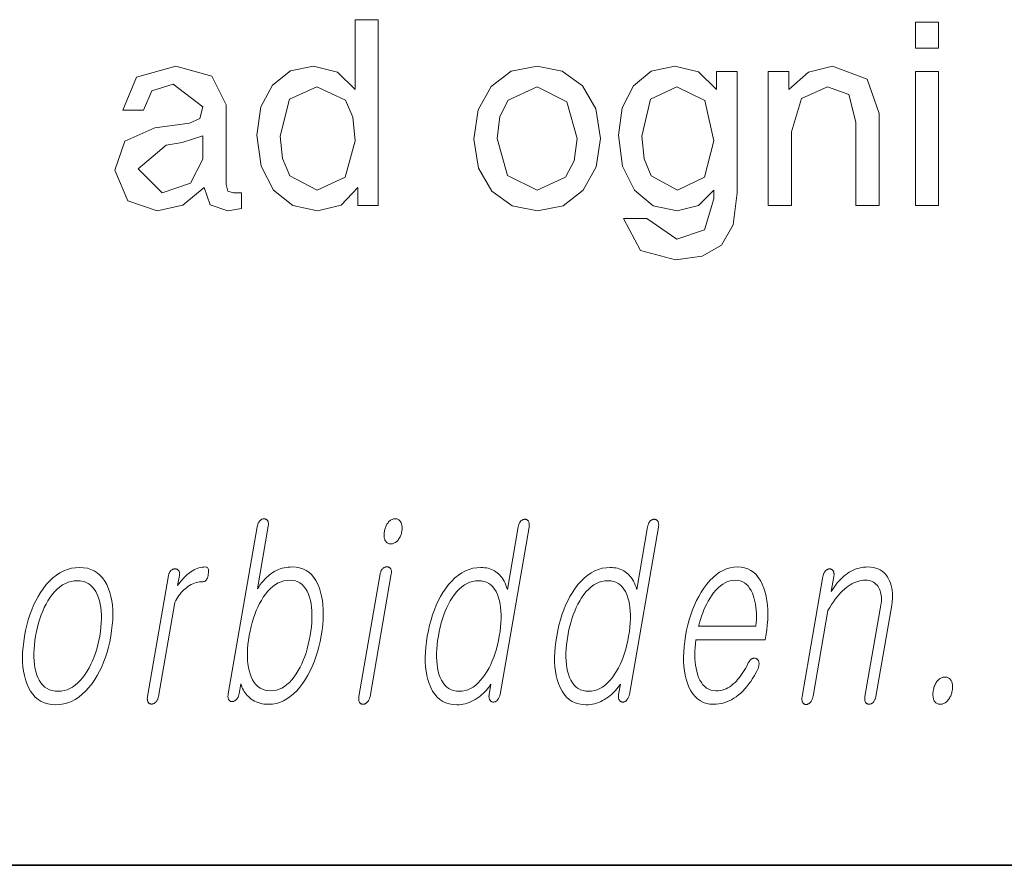
# Model space of a CAD drawing. Extents: x 0 to 218, y 0 to 297.
# Drawn here: x 181 to 187, y 10 to 15 of the extents above; entities that cross this region are included whole.
import ezdxf

# ---------------------------------------------------------------- set-up
doc = ezdxf.new("R2010")
doc.units = 0

msp = doc.modelspace()

# ---------------------------------------------------------------- linework, layer by layer
at = {"color": 7, "lineweight": 35}
msp.add_line((20, 10), (200, 10), dxfattribs=at)
msp.add_line((20, 10), (200, 10), dxfattribs=at)
at = {"color": 7, "lineweight": 13}
for points in [[(182.9535, 15.0066), (182.9535, 15.4566), (183.1035, 15.4566), (183.1035, 14.2566), (182.9702, 14.2566), (182.9702, 14.3733), (182.8642, 14.2608), (182.7116, 14.2233), (182.5515, 14.2566), (182.4269, 14.3566), (182.3469, 14.5123), (182.3202, 14.7121), (182.3451, 14.8934), (182.4199, 15.0348), (182.5358, 15.1262), (182.684, 15.1566), (182.8408, 15.1191)], [(186.5702, 15.44), (186.7202, 15.44), (186.7202, 15.2733), (186.5702, 15.2733)], [(181.4535, 14.8733), (181.5426, 15.0858), (181.7972, 15.1566), (182.0293, 15.0923), (182.1202, 14.9082), (182.1202, 14.3928), (182.1321, 14.3507), (182.1683, 14.34), (182.2202, 14.34), (182.2202, 14.2387), (182.1327, 14.2233), (182.0186, 14.2613), (181.979, 14.3733), (181.8421, 14.2608), (181.6756, 14.2233), (181.4858, 14.2884), (181.4035, 14.4848), (181.4677, 14.6723), (181.6603, 14.7579), (181.8835, 14.7884), (181.9519, 14.8197), (181.9702, 14.8947), (181.7795, 15.04), (181.6405, 14.9978), (181.5868, 14.8733)], [(183.7202, 14.6866), (183.7481, 14.8758), (183.8319, 15.0257), (183.9619, 15.1239), (184.1285, 15.1566), (184.2911, 15.1249), (184.422, 15.0298), (184.5081, 14.8813), (184.5368, 14.69), (184.5091, 14.5062), (184.4259, 14.3559), (184.2971, 14.2564), (184.1319, 14.2233), (183.9678, 14.2552), (183.8358, 14.3509), (183.7491, 14.4992)], [(184.6868, 14.1733), (184.8368, 14.1733), (185.0298, 14.04), (185.2097, 14.0996), (185.2702, 14.3014), (185.2702, 14.3566), (185.1711, 14.2566), (185.0319, 14.2233), (184.8772, 14.2564), (184.7569, 14.3559), (184.6794, 14.5113), (184.6535, 14.7121), (184.6776, 14.888), (184.7498, 15.0306), (184.865, 15.1251), (185.0176, 15.1566), (185.1699, 15.1197), (185.2868, 15.0066), (185.2868, 15.1233), (185.4202, 15.1233), (185.4202, 14.3389), (185.3947, 14.1336), (185.3181, 14.0014), (185.1931, 13.9303), (185.022, 13.9066), (184.7952, 13.9676)], [(185.6202, 14.2566), (185.6202, 15.1233), (185.7535, 15.1233), (185.7535, 15.0066), (185.8806, 15.1191), (186.0363, 15.1566), (186.2585, 15.0736), (186.3368, 14.8507), (186.3368, 14.2566), (186.1868, 14.2566), (186.1868, 14.7957), (186.14, 14.9746), (186.003, 15.0233), (185.835, 14.9473), (185.7702, 14.7327), (185.7702, 14.2566)], [(186.5702, 15.1233), (186.7202, 15.1233), (186.7202, 14.2566), (186.5702, 14.2566)], [(182.4702, 14.7053), (182.4856, 14.5607), (182.5319, 14.4499), (182.7097, 14.3566), (182.8892, 14.4402), (182.9535, 14.6746), (182.9381, 14.8277), (182.8918, 14.9366), (182.7064, 15.0233), (182.5292, 14.9438)], [(183.8702, 14.69), (183.9366, 14.4522), (184.1285, 14.3566), (184.3113, 14.4402), (184.368, 14.5449), (184.3868, 14.69), (184.3212, 14.9277), (184.1285, 15.0233), (183.9415, 14.9374), (183.888, 14.8326)], [(184.8035, 14.7053), (184.8188, 14.5594), (184.8647, 14.4491), (185.0353, 14.3566), (185.2082, 14.4402), (185.2702, 14.6746), (185.2104, 14.9361), (185.0311, 15.0233), (184.8604, 14.9438)], [(181.9702, 14.7066), (181.8366, 14.6632), (181.734, 14.648), (181.5535, 14.4949), (181.7077, 14.34), (181.89, 14.4012), (181.9702, 14.5561)], [(182.3217, 12.1846), (182.1344, 11.1059), (182.1336, 11.101), (182.1332, 11.0963), (182.133, 11.0919), (182.133, 11.0877), (182.1334, 11.0837), (182.1339, 11.0799), (182.1348, 11.0764), (182.1359, 11.073), (182.1373, 11.0699), (182.139, 11.067), (182.1405, 11.0649), (182.1422, 11.0631), (182.144, 11.0614), (182.146, 11.06), (182.1481, 11.0588), (182.1503, 11.0579), (182.1528, 11.0571), (182.1553, 11.0565), (182.1581, 11.0562), (182.1609, 11.0561), (182.1637, 11.0565), (182.1664, 11.0572), (182.1692, 11.058), (182.1718, 11.0591), (182.1745, 11.0604), (182.1771, 11.0619), (182.1797, 11.0636), (182.1822, 11.0656), (182.1848, 11.0677), (182.1873, 11.0701), (182.1899, 11.073), (182.1924, 11.076), (182.1946, 11.0792), (182.1967, 11.0825), (182.1985, 11.086), (182.2002, 11.0897), (182.2016, 11.0935), (182.2029, 11.0975), (182.2039, 11.1016), (182.2048, 11.1059), (182.2162, 11.1711), (182.2193, 11.1604), (182.2231, 11.1501), (182.2273, 11.1402), (182.2322, 11.1306), (182.2376, 11.1214), (182.2436, 11.1126), (182.2502, 11.1041), (182.2573, 11.096), (182.265, 11.0883), (182.2732, 11.081), (182.2831, 11.073), (182.2935, 11.0659), (182.3044, 11.0596), (182.3158, 11.0541), (182.3277, 11.0495), (182.3401, 11.0457), (182.3529, 11.0428), (182.3662, 11.0407), (182.38, 11.0394), (182.3943, 11.039), (182.4193, 11.0404), (182.4436, 11.0445), (182.4673, 11.0513), (182.4905, 11.0609), (182.513, 11.0732), (182.535, 11.0883), (182.5564, 11.106), (182.5771, 11.1266), (182.5973, 11.1498), (182.6169, 11.1758), (182.6336, 11.201), (182.6492, 11.2273), (182.6637, 11.2548), (182.6771, 11.2835), (182.6894, 11.3134), (182.7006, 11.3444), (182.7107, 11.3767), (182.7198, 11.4101), (182.7277, 11.4447), (182.7346, 11.4805), (182.7403, 11.5168), (182.7444, 11.552), (182.7471, 11.5859), (182.7482, 11.6185), (182.7478, 11.6499), (182.7459, 11.68), (182.7425, 11.709), (182.7376, 11.7366), (182.7312, 11.7631), (182.7233, 11.7882), (182.7127, 11.8142), (182.7006, 11.8375), (182.687, 11.858), (182.6718, 11.8758), (182.655, 11.8908), (182.6367, 11.9031), (182.6169, 11.9127), (182.5956, 11.9196), (182.5726, 11.9237), (182.5482, 11.925), (182.5347, 11.9247), (182.5214, 11.9237), (182.5084, 11.9219), (182.4956, 11.9196), (182.4831, 11.9165), (182.4708, 11.9127), (182.4587, 11.9083), (182.4469, 11.9031), (182.4354, 11.8973), (182.4241, 11.8908), (182.4132, 11.8836), (182.4025, 11.8756), (182.3919, 11.8668), (182.3815, 11.8573), (182.3713, 11.8469), (182.3612, 11.8358), (182.3513, 11.8239), (182.3415, 11.8112), (182.3319, 11.7978), (182.3225, 11.7836), (182.3927, 12.1877), (182.3934, 12.1923), (182.3938, 12.1967), (182.3939, 12.2009), (182.3938, 12.2049), (182.3935, 12.2087), (182.3929, 12.2123), (182.392, 12.2158), (182.3908, 12.2191), (182.3894, 12.2221), (182.3878, 12.225), (182.3861, 12.2271), (182.3842, 12.2289), (182.3823, 12.2306), (182.3803, 12.232), (182.3781, 12.2332), (182.3759, 12.2342), (182.3735, 12.2349), (182.3711, 12.2355), (182.3685, 12.2358), (182.3658, 12.2359), (182.3629, 12.2358), (182.36, 12.2354), (182.3572, 12.2348), (182.3544, 12.2339), (182.3517, 12.2328), (182.349, 12.2314), (182.3463, 12.2298), (182.3437, 12.2279), (182.3412, 12.2258), (182.3387, 12.2235), (182.3362, 12.2206), (182.3339, 12.2174), (182.3318, 12.2141), (182.3299, 12.2105), (182.3281, 12.2068), (182.3265, 12.2028), (182.325, 12.1986), (182.3238, 12.1941), (182.3226, 12.1895)], [(183.2123, 12.2359), (183.207, 12.2357), (183.2018, 12.2349), (183.1967, 12.2337), (183.1918, 12.2319), (183.1871, 12.2297), (183.1826, 12.227), (183.1782, 12.2237), (183.174, 12.22), (183.1699, 12.2158), (183.166, 12.211), (183.1626, 12.2063), (183.1594, 12.2013), (183.1564, 12.1961), (183.1537, 12.1906), (183.1512, 12.185), (183.149, 12.1791), (183.147, 12.1731), (183.1452, 12.1668), (183.1437, 12.1603), (183.1424, 12.1535), (183.1414, 12.1471), (183.1407, 12.1409), (183.1404, 12.1349), (183.1403, 12.1291), (183.1406, 12.1236), (183.1411, 12.1183), (183.142, 12.1132), (183.1432, 12.1083), (183.1447, 12.1036), (183.1465, 12.0991), (183.1488, 12.0944), (183.1514, 12.0902), (183.1543, 12.0864), (183.1576, 12.0832), (183.1612, 12.0805), (183.1651, 12.0782), (183.1694, 12.0765), (183.174, 12.0752), (183.179, 12.0745), (183.1843, 12.0742), (183.1894, 12.0745), (183.1945, 12.0752), (183.1994, 12.0765), (183.2042, 12.0782), (183.2089, 12.0805), (183.2135, 12.0832), (183.218, 12.0864), (183.2223, 12.0902), (183.2265, 12.0944), (183.2306, 12.0991), (183.2343, 12.1039), (183.2376, 12.1088), (183.2407, 12.1138), (183.2435, 12.119), (183.2461, 12.1244), (183.2484, 12.1299), (183.2504, 12.1356), (183.2522, 12.1414), (183.2536, 12.1474), (183.2549, 12.1535), (183.2559, 12.1603), (183.2566, 12.1668), (183.2569, 12.1731), (183.2569, 12.1791), (183.2566, 12.185), (183.256, 12.1906), (183.255, 12.1961), (183.2537, 12.2013), (183.252, 12.2063), (183.2501, 12.211), (183.2476, 12.2158), (183.2448, 12.22), (183.2418, 12.2237), (183.2385, 12.227), (183.2348, 12.2297), (183.2309, 12.2319), (183.2267, 12.2337), (183.2222, 12.2349), (183.2174, 12.2357)], [(184.0767, 12.1815), (184.0774, 12.1864), (184.0779, 12.191), (184.0781, 12.1954), (184.078, 12.1997), (184.0777, 12.2037), (184.0771, 12.2074), (184.0762, 12.211), (184.0751, 12.2143), (184.0737, 12.2175), (184.0721, 12.2204), (184.0704, 12.2227), (184.0686, 12.2248), (184.0667, 12.2267), (184.0647, 12.2283), (184.0626, 12.2297), (184.0604, 12.2308), (184.058, 12.2317), (184.0556, 12.2323), (184.053, 12.2327), (184.0504, 12.2328), (184.0474, 12.2327), (184.0446, 12.2324), (184.0417, 12.2318), (184.039, 12.2311), (184.0363, 12.2301), (184.0336, 12.2289), (184.031, 12.2275), (184.0284, 12.2258), (184.0259, 12.224), (184.0235, 12.2219), (184.021, 12.219), (184.0188, 12.2159), (184.0167, 12.2127), (184.0147, 12.2092), (184.013, 12.2056), (184.0114, 12.2018), (184.01, 12.1978), (184.0087, 12.1936), (184.0077, 12.1892), (184.0068, 12.1846), (183.9366, 11.7805), (183.9319, 11.7947), (183.9268, 11.8081), (183.9212, 11.8208), (183.9153, 11.8327), (183.909, 11.8438), (183.9022, 11.8541), (183.8951, 11.8637), (183.8875, 11.8725), (183.8795, 11.8805), (183.8711, 11.8877), (183.8625, 11.8942), (183.8535, 11.9), (183.844, 11.9052), (183.834, 11.9096), (183.8236, 11.9134), (183.8127, 11.9164), (183.8014, 11.9188), (183.7896, 11.9205), (183.7773, 11.9216), (183.7646, 11.9219), (183.7388, 11.9205), (183.7137, 11.9164), (183.6893, 11.9096), (183.6655, 11.9), (183.6425, 11.8877), (183.6201, 11.8727), (183.5984, 11.8549), (183.5774, 11.8344), (183.5571, 11.8111), (183.5374, 11.7851), (183.5208, 11.7602), (183.5052, 11.7341), (183.4908, 11.7066), (183.4774, 11.6779), (183.4651, 11.648), (183.4538, 11.6167), (183.4436, 11.5842), (183.4345, 11.5504), (183.4265, 11.5153), (183.4195, 11.4789), (183.4139, 11.4428), (183.4098, 11.408), (183.4072, 11.3745), (183.4061, 11.3421), (183.4065, 11.311), (183.4085, 11.2812), (183.4119, 11.2526), (183.4169, 11.2252), (183.4234, 11.1991), (183.4314, 11.1742), (183.4419, 11.148), (183.4541, 11.1244), (183.468, 11.1037), (183.4834, 11.0857), (183.5005, 11.0705), (183.5193, 11.058), (183.5397, 11.0484), (183.5617, 11.0414), (183.5854, 11.0373), (183.6107, 11.0359), (183.6243, 11.0363), (183.6378, 11.0376), (183.6512, 11.0397), (183.6644, 11.0426), (183.6776, 11.0464), (183.6907, 11.051), (183.7036, 11.0565), (183.7165, 11.0628), (183.7292, 11.0699), (183.7419, 11.0779), (183.7525, 11.0855), (183.7628, 11.0935), (183.7726, 11.1018), (183.7821, 11.1105), (183.7911, 11.1195), (183.7998, 11.1288), (183.8081, 11.1385), (183.8159, 11.1485), (183.8234, 11.1589), (183.8305, 11.1696), (183.8189, 11.1027), (183.8183, 11.0985), (183.8179, 11.0943), (183.8177, 11.0904), (183.8177, 11.0866), (183.818, 11.0829), (183.8185, 11.0794), (183.8193, 11.0761), (183.8203, 11.0729), (183.8215, 11.0699), (183.8229, 11.067), (183.8246, 11.0646), (183.8264, 11.0625), (183.8282, 11.0605), (183.8302, 11.0588), (183.8323, 11.0573), (183.8345, 11.056), (183.8368, 11.0549), (183.8392, 11.0541), (183.8417, 11.0534), (183.8444, 11.053), (183.8473, 11.0531), (183.8501, 11.0534), (183.8529, 11.054), (183.8556, 11.0547), (183.8582, 11.0557), (183.8607, 11.0569), (183.8632, 11.0583), (183.8656, 11.06), (183.8679, 11.0618), (183.8701, 11.0639), (183.8728, 11.0668), (183.8753, 11.0699), (183.8776, 11.0733), (183.8798, 11.0768), (183.8818, 11.0806), (183.8837, 11.0846), (183.8853, 11.0888), (183.8868, 11.0932), (183.8882, 11.0979), (183.8894, 11.1027)], [(184.9118, 12.1815), (184.9126, 12.1864), (184.913, 12.191), (184.9132, 12.1954), (184.9132, 12.1997), (184.9128, 12.2037), (184.9123, 12.2074), (184.9114, 12.211), (184.9103, 12.2143), (184.9089, 12.2175), (184.9072, 12.2204), (184.9056, 12.2227), (184.9038, 12.2248), (184.9019, 12.2267), (184.8999, 12.2283), (184.8978, 12.2297), (184.8955, 12.2308), (184.8932, 12.2317), (184.8908, 12.2323), (184.8882, 12.2327), (184.8855, 12.2328), (184.8826, 12.2327), (184.8797, 12.2324), (184.8769, 12.2318), (184.8741, 12.2311), (184.8714, 12.2301), (184.8688, 12.2289), (184.8661, 12.2275), (184.8636, 12.2258), (184.8611, 12.224), (184.8586, 12.2219), (184.8562, 12.219), (184.8539, 12.2159), (184.8518, 12.2127), (184.8499, 12.2092), (184.8481, 12.2056), (184.8466, 12.2018), (184.8452, 12.1978), (184.8439, 12.1936), (184.8428, 12.1892), (184.8419, 12.1846), (184.7718, 11.7805), (184.767, 11.7947), (184.7619, 11.8081), (184.7564, 11.8208), (184.7505, 11.8327), (184.7441, 11.8438), (184.7374, 11.8541), (184.7302, 11.8637), (184.7227, 11.8725), (184.7147, 11.8805), (184.7063, 11.8877), (184.6977, 11.8942), (184.6887, 11.9), (184.6792, 11.9052), (184.6692, 11.9096), (184.6588, 11.9134), (184.6479, 11.9164), (184.6365, 11.9188), (184.6247, 11.9205), (184.6125, 11.9216), (184.5997, 11.9219), (184.5739, 11.9205), (184.5488, 11.9164), (184.5244, 11.9096), (184.5007, 11.9), (184.4776, 11.8877), (184.4553, 11.8727), (184.4336, 11.8549), (184.4126, 11.8344), (184.3922, 11.8111), (184.3726, 11.7851), (184.356, 11.7602), (184.3404, 11.7341), (184.3259, 11.7066), (184.3125, 11.6779), (184.3002, 11.648), (184.2889, 11.6167), (184.2788, 11.5842), (184.2697, 11.5504), (184.2616, 11.5153), (184.2547, 11.4789), (184.2491, 11.4428), (184.2449, 11.408), (184.2423, 11.3745), (184.2413, 11.3421), (184.2417, 11.311), (184.2437, 11.2812), (184.2471, 11.2526), (184.2521, 11.2252), (184.2585, 11.1991), (184.2665, 11.1742), (184.2771, 11.148), (184.2893, 11.1244), (184.3031, 11.1037), (184.3186, 11.0857), (184.3357, 11.0705), (184.3545, 11.058), (184.3749, 11.0484), (184.3969, 11.0414), (184.4206, 11.0373), (184.4459, 11.0359), (184.4595, 11.0363), (184.473, 11.0376), (184.4863, 11.0397), (184.4996, 11.0426), (184.5128, 11.0464), (184.5258, 11.051), (184.5388, 11.0565), (184.5516, 11.0628), (184.5644, 11.0699), (184.577, 11.0779), (184.5877, 11.0855), (184.5979, 11.0935), (184.6078, 11.1018), (184.6172, 11.1105), (184.6263, 11.1195), (184.635, 11.1288), (184.6432, 11.1385), (184.6511, 11.1485), (184.6586, 11.1589), (184.6657, 11.1696), (184.6541, 11.1027), (184.6534, 11.0985), (184.653, 11.0943), (184.6528, 11.0904), (184.6529, 11.0866), (184.6532, 11.0829), (184.6537, 11.0794), (184.6544, 11.0761), (184.6554, 11.0729), (184.6566, 11.0699), (184.6581, 11.067), (184.6598, 11.0646), (184.6615, 11.0625), (184.6634, 11.0605), (184.6654, 11.0588), (184.6675, 11.0573), (184.6697, 11.056), (184.672, 11.0549), (184.6744, 11.0541), (184.6769, 11.0534), (184.6795, 11.053), (184.6824, 11.0531), (184.6853, 11.0534), (184.688, 11.054), (184.6907, 11.0547), (184.6934, 11.0557), (184.6959, 11.0569), (184.6983, 11.0583), (184.7007, 11.06), (184.703, 11.0618), (184.7053, 11.0639), (184.7079, 11.0668), (184.7104, 11.0699), (184.7128, 11.0733), (184.715, 11.0768), (184.717, 11.0806), (184.7188, 11.0846), (184.7205, 11.0888), (184.722, 11.0932), (184.7233, 11.0979), (184.7245, 11.1027)], [(181.175, 11.9219), (181.1483, 11.9205), (181.1223, 11.9164), (181.0971, 11.9096), (181.0725, 11.9), (181.0486, 11.8877), (181.0255, 11.8727), (181.0031, 11.8549), (180.9813, 11.8344), (180.9603, 11.8111), (180.9399, 11.7851), (180.9229, 11.7602), (180.9069, 11.7341), (180.8921, 11.7066), (180.8784, 11.6779), (180.8658, 11.648), (180.8544, 11.6167), (180.844, 11.5842), (180.8348, 11.5504), (180.8267, 11.5153), (180.8197, 11.4789), (180.8141, 11.4428), (180.8101, 11.408), (180.8076, 11.3745), (180.8067, 11.3421), (180.8073, 11.311), (180.8095, 11.2812), (180.8133, 11.2526), (180.8186, 11.2252), (180.8254, 11.1991), (180.8338, 11.1742), (180.8451, 11.148), (180.858, 11.1244), (180.8726, 11.1037), (180.8888, 11.0857), (180.9067, 11.0705), (180.9263, 11.058), (180.9475, 11.0484), (180.9704, 11.0414), (180.995, 11.0373), (181.0212, 11.0359), (181.0477, 11.0373), (181.0734, 11.0414), (181.0986, 11.0484), (181.123, 11.058), (181.1468, 11.0705), (181.1699, 11.0857), (181.1923, 11.1037), (181.214, 11.1244), (181.235, 11.148), (181.2554, 11.1742), (181.2727, 11.1991), (181.2888, 11.2252), (181.3038, 11.2526), (181.3176, 11.2812), (181.3303, 11.311), (181.3418, 11.3421), (181.3522, 11.3745), (181.3615, 11.408), (181.3695, 11.4428), (181.3765, 11.4789), (181.3821, 11.5153), (181.3862, 11.5504), (181.3886, 11.5842), (181.3895, 11.6167), (181.3888, 11.648), (181.3865, 11.6779), (181.3826, 11.7066), (181.3772, 11.7341), (181.3701, 11.7602), (181.3615, 11.7851), (181.3502, 11.8111), (181.3373, 11.8344), (181.3227, 11.8549), (181.3065, 11.8727), (181.2887, 11.8877), (181.2692, 11.9), (181.2481, 11.9096), (181.2254, 11.9164), (181.201, 11.9205)], [(181.7488, 11.8691), (181.6135, 11.0903), (181.6129, 11.0857), (181.6124, 11.0814), (181.6122, 11.0772), (181.6122, 11.0731), (181.6124, 11.0693), (181.6129, 11.0657), (181.6137, 11.0622), (181.6146, 11.059), (181.6158, 11.0559), (181.6173, 11.053), (181.619, 11.0506), (181.6208, 11.0485), (181.6227, 11.0467), (181.6248, 11.045), (181.627, 11.0437), (181.6294, 11.0426), (181.6319, 11.0417), (181.6345, 11.0411), (181.6372, 11.0407), (181.6401, 11.0406), (181.6428, 11.0407), (181.6455, 11.0411), (181.6482, 11.0417), (181.6508, 11.0426), (181.6534, 11.0437), (181.656, 11.045), (181.6586, 11.0467), (181.6611, 11.0485), (181.6637, 11.0506), (181.6661, 11.053), (181.6688, 11.0559), (181.6713, 11.059), (181.6735, 11.0622), (181.6756, 11.0657), (181.6775, 11.0693), (181.6792, 11.0731), (181.6807, 11.0772), (181.682, 11.0814), (181.6831, 11.0857), (181.684, 11.0903), (181.7892, 11.6965), (181.7956, 11.7084), (181.8022, 11.7197), (181.8091, 11.7305), (181.8162, 11.7408), (181.8236, 11.7505), (181.8313, 11.7598), (181.8393, 11.7684), (181.8475, 11.7766), (181.856, 11.7842), (181.8648, 11.7913), (181.8748, 11.7987), (181.885, 11.8053), (181.8953, 11.8112), (181.9057, 11.8162), (181.9162, 11.8205), (181.9268, 11.824), (181.9375, 11.8267), (181.9484, 11.8287), (181.9593, 11.8298), (181.9704, 11.8302), (181.9759, 11.8307), (181.9809, 11.8321), (181.9855, 11.8345), (181.9897, 11.8379), (181.9935, 11.8423), (181.9969, 11.8476), (181.9998, 11.8538), (182.0023, 11.861), (182.0044, 11.8692), (182.006, 11.8784), (182.0071, 11.8873), (182.0075, 11.8952), (182.0073, 11.9022), (182.0065, 11.9082), (182.005, 11.9134), (182.0029, 11.9176), (182.0001, 11.9208), (181.9967, 11.9232), (181.9927, 11.9246), (181.988, 11.925), (181.9771, 11.9247), (181.9664, 11.9235), (181.9557, 11.9217), (181.9452, 11.9191), (181.9347, 11.9157), (181.9243, 11.9116), (181.914, 11.9067), (181.9039, 11.9011), (181.8938, 11.8948), (181.8838, 11.8877), (181.8763, 11.8819), (181.8687, 11.8755), (181.8611, 11.8686), (181.8535, 11.8611), (181.846, 11.8531), (181.8384, 11.8446), (181.8308, 11.8356), (181.8233, 11.826), (181.8157, 11.816), (181.8081, 11.8053), (181.8192, 11.8691), (181.8198, 11.8733), (181.8202, 11.8774), (181.8203, 11.8813), (181.8202, 11.885), (181.8197, 11.8885), (181.8191, 11.8918), (181.8181, 11.895), (181.8169, 11.8979), (181.8155, 11.9007), (181.8138, 11.9033), (181.812, 11.905), (181.8101, 11.9066), (181.8082, 11.908), (181.8061, 11.9092), (181.8039, 11.9103), (181.8016, 11.9111), (181.7993, 11.9117), (181.7968, 11.9122), (181.7942, 11.9125), (181.7915, 11.9126), (181.7886, 11.9125), (181.7857, 11.9122), (181.7829, 11.9116), (181.7802, 11.9108), (181.7774, 11.9099), (181.7748, 11.9087), (181.7722, 11.9073), (181.7696, 11.9056), (181.7671, 11.9038), (181.7646, 11.9017), (181.7623, 11.8991), (181.76, 11.8964), (181.758, 11.8935), (181.7562, 11.8905), (181.7545, 11.8873), (181.753, 11.884), (181.7517, 11.8805), (181.7505, 11.8768), (181.7496, 11.873)], [(183.1156, 11.8815), (182.9782, 11.0903), (182.9775, 11.0857), (182.977, 11.0813), (182.9768, 11.077), (182.9768, 11.0729), (182.977, 11.0689), (182.9775, 11.0651), (182.9782, 11.0615), (182.9791, 11.058), (182.9803, 11.0546), (182.9817, 11.0514), (182.9833, 11.0491), (182.9852, 11.047), (182.9871, 11.0451), (182.9892, 11.0435), (182.9914, 11.0421), (182.9938, 11.041), (182.9962, 11.0401), (182.9989, 11.0395), (183.0016, 11.0391), (183.0045, 11.039), (183.0074, 11.0392), (183.0103, 11.0396), (183.0132, 11.0403), (183.016, 11.0413), (183.0187, 11.0425), (183.0215, 11.044), (183.0241, 11.0459), (183.0268, 11.048), (183.0294, 11.0503), (183.0319, 11.053), (183.0346, 11.0559), (183.037, 11.059), (183.0393, 11.0622), (183.0414, 11.0657), (183.0433, 11.0693), (183.045, 11.0731), (183.0465, 11.0772), (183.0478, 11.0814), (183.0489, 11.0857), (183.0498, 11.0903), (183.1872, 11.8815), (183.1878, 11.8858), (183.1882, 11.8898), (183.1883, 11.8937), (183.1881, 11.8974), (183.1877, 11.9009), (183.187, 11.9043), (183.1861, 11.9074), (183.1849, 11.9103), (183.1834, 11.9131), (183.1817, 11.9157), (183.18, 11.9178), (183.1781, 11.9196), (183.1761, 11.9212), (183.174, 11.9227), (183.1718, 11.9239), (183.1694, 11.9248), (183.1669, 11.9256), (183.1643, 11.9261), (183.1615, 11.9265), (183.1586, 11.9266), (183.1557, 11.9265), (183.1528, 11.9261), (183.15, 11.9255), (183.1472, 11.9246), (183.1445, 11.9235), (183.1418, 11.9221), (183.1391, 11.9205), (183.1365, 11.9186), (183.134, 11.9165), (183.1315, 11.9141), (183.1291, 11.9119), (183.127, 11.9094), (183.1249, 11.9066), (183.1231, 11.9037), (183.1214, 11.9005), (183.1199, 11.8972), (183.1186, 11.8936), (183.1174, 11.8898), (183.1164, 11.8857)], [(185.4897, 11.3017), (185.4814, 11.2859), (185.4731, 11.271), (185.4648, 11.2568), (185.4565, 11.2435), (185.4482, 11.231), (185.4398, 11.2193), (185.4314, 11.2084), (185.423, 11.1982), (185.4146, 11.189), (185.4061, 11.1805), (185.395, 11.1701), (185.3837, 11.1609), (185.372, 11.1527), (185.3601, 11.1456), (185.3479, 11.1397), (185.3355, 11.1348), (185.3228, 11.131), (185.3098, 11.1282), (185.2966, 11.1266), (185.2831, 11.1261), (185.2663, 11.1271), (185.2507, 11.1304), (185.2361, 11.1357), (185.2226, 11.1432), (185.2102, 11.1529), (185.1988, 11.1647), (185.1886, 11.1786), (185.1794, 11.1947), (185.1712, 11.2129), (185.1642, 11.2333), (185.1589, 11.2518), (185.1546, 11.2711), (185.1512, 11.2912), (185.1488, 11.3122), (185.1473, 11.334), (185.1468, 11.3566), (185.1471, 11.3801), (185.1485, 11.4044), (185.1507, 11.4296), (185.1539, 11.4556), (185.6005, 11.4556), (185.6048, 11.4805), (185.6104, 11.5163), (185.6144, 11.551), (185.617, 11.5845), (185.618, 11.617), (185.6175, 11.6483), (185.6155, 11.6786), (185.612, 11.7077), (185.607, 11.7356), (185.6004, 11.7625), (185.5923, 11.7882), (185.5818, 11.8142), (185.5699, 11.8375), (185.5564, 11.858), (185.5416, 11.8758), (185.5252, 11.8908), (185.5074, 11.9031), (185.4882, 11.9127), (185.4675, 11.9196), (185.4454, 11.9237), (185.4218, 11.925), (185.3978, 11.9237), (185.3742, 11.9196), (185.3512, 11.9127), (185.3287, 11.9031), (185.3068, 11.8908), (185.2854, 11.8758), (185.2645, 11.858), (185.2441, 11.8375), (185.2242, 11.8142), (185.2049, 11.7882), (185.1881, 11.7625), (185.1724, 11.7356), (185.1579, 11.7077), (185.1444, 11.6786), (185.132, 11.6483), (185.1207, 11.617), (185.1106, 11.5845), (185.1015, 11.551), (185.0935, 11.5163), (185.0867, 11.4805), (185.0812, 11.445), (185.0771, 11.4106), (185.0746, 11.3773), (185.0735, 11.3452), (185.074, 11.3141), (185.0759, 11.2842), (185.0793, 11.2554), (185.0843, 11.2278), (185.0907, 11.2012), (185.0985, 11.1758), (185.1088, 11.1498), (185.1206, 11.1266), (185.1339, 11.106), (185.1486, 11.0883), (185.1648, 11.0732), (185.1825, 11.0609), (185.2016, 11.0513), (185.2223, 11.0445), (185.2444, 11.0404), (185.2679, 11.039), (185.2851, 11.0396), (185.302, 11.0414), (185.3187, 11.0445), (185.3351, 11.0487), (185.3513, 11.0542), (185.3672, 11.0608), (185.3829, 11.0687), (185.3983, 11.0778), (185.4135, 11.0881), (185.4285, 11.0996), (185.4427, 11.1117), (185.4566, 11.1247), (185.4701, 11.1388), (185.4832, 11.1539), (185.4958, 11.17), (185.508, 11.1871), (185.5198, 11.2053), (185.5312, 11.2245), (185.5422, 11.2447), (185.5528, 11.266), (185.5548, 11.2706), (185.5566, 11.2752), (185.558, 11.2797), (185.5592, 11.2841), (185.5601, 11.2885), (185.5607, 11.2928), (185.5611, 11.2971), (185.5611, 11.3013), (185.5609, 11.3054), (185.5603, 11.3095), (185.5597, 11.3128), (185.5589, 11.3159), (185.5578, 11.3188), (185.5566, 11.3214), (185.5552, 11.3239), (185.5536, 11.3261), (185.5517, 11.3281), (185.5497, 11.3299), (185.5475, 11.3314), (185.5451, 11.3328), (185.5424, 11.3342), (185.5397, 11.3353), (185.5369, 11.3362), (185.5341, 11.3368), (185.5313, 11.3371), (185.5285, 11.3371), (185.5257, 11.3368), (185.5228, 11.3363), (185.5199, 11.3355), (185.5169, 11.3344), (185.5137, 11.3323), (185.5106, 11.3301), (185.5076, 11.3275), (185.5047, 11.3247), (185.5019, 11.3215), (185.4993, 11.3181), (185.4967, 11.3144), (185.4943, 11.3105), (185.4919, 11.3062)], [(185.9735, 11.8628), (185.8393, 11.0903), (185.8386, 11.0854), (185.8381, 11.0808), (185.8378, 11.0764), (185.8378, 11.0722), (185.838, 11.0682), (185.8385, 11.0644), (185.8392, 11.0608), (185.8401, 11.0575), (185.8413, 11.0544), (185.8428, 11.0514), (185.8444, 11.0488), (185.8462, 11.0464), (185.8481, 11.0443), (185.8501, 11.0425), (185.8523, 11.041), (185.8547, 11.0397), (185.8571, 11.0387), (185.8597, 11.038), (185.8625, 11.0376), (185.8654, 11.0375), (185.8681, 11.0379), (185.8709, 11.0385), (185.8736, 11.0394), (185.8763, 11.0404), (185.8789, 11.0417), (185.8815, 11.0432), (185.8841, 11.045), (185.8866, 11.0469), (185.8892, 11.0491), (185.8916, 11.0514), (185.8944, 11.0547), (185.8969, 11.058), (185.8992, 11.0616), (185.9013, 11.0654), (185.9033, 11.0693), (185.905, 11.0735), (185.9066, 11.0778), (185.9079, 11.0823), (185.9091, 11.087), (185.91, 11.0919), (186.0061, 11.6452), (186.0176, 11.6646), (186.0291, 11.683), (186.0408, 11.7003), (186.0525, 11.7166), (186.0643, 11.7319), (186.0763, 11.7461), (186.0883, 11.7594), (186.1004, 11.7716), (186.1126, 11.7827), (186.1249, 11.7929), (186.1368, 11.8018), (186.1488, 11.8097), (186.161, 11.8167), (186.1732, 11.8227), (186.1855, 11.8279), (186.198, 11.8321), (186.2106, 11.8353), (186.2233, 11.8377), (186.236, 11.8391), (186.2489, 11.8395), (186.2604, 11.839), (186.2713, 11.8375), (186.2815, 11.8351), (186.291, 11.8316), (186.2999, 11.8271), (186.3081, 11.8216), (186.3157, 11.8152), (186.3227, 11.8077), (186.329, 11.7992), (186.3346, 11.7898), (186.3391, 11.7809), (186.3429, 11.7714), (186.3459, 11.7616), (186.3483, 11.7512), (186.3499, 11.7404), (186.3508, 11.7292), (186.351, 11.7174), (186.3505, 11.7052), (186.3492, 11.6926), (186.3473, 11.6794), (186.245, 11.0903), (186.2443, 11.0857), (186.2438, 11.0813), (186.2436, 11.077), (186.2436, 11.0729), (186.2438, 11.0689), (186.2443, 11.0651), (186.245, 11.0615), (186.2459, 11.058), (186.247, 11.0546), (186.2484, 11.0514), (186.2501, 11.0491), (186.2519, 11.047), (186.2539, 11.0451), (186.256, 11.0435), (186.2582, 11.0421), (186.2605, 11.041), (186.263, 11.0401), (186.2656, 11.0395), (186.2684, 11.0391), (186.2713, 11.039), (186.274, 11.0391), (186.2767, 11.0395), (186.2794, 11.0401), (186.282, 11.041), (186.2846, 11.0421), (186.2872, 11.0435), (186.2898, 11.0451), (186.2923, 11.047), (186.2948, 11.0491), (186.2973, 11.0514), (186.3, 11.0546), (186.3025, 11.058), (186.3048, 11.0615), (186.3069, 11.0651), (186.3089, 11.0689), (186.3106, 11.0729), (186.3121, 11.077), (186.3134, 11.0813), (186.3145, 11.0857), (186.3154, 11.0903), (186.4177, 11.6794), (186.4207, 11.6993), (186.4225, 11.7185), (186.4232, 11.7371), (186.4228, 11.755), (186.4213, 11.7723), (186.4187, 11.7889), (186.415, 11.8049), (186.4102, 11.8202), (186.4042, 11.8349), (186.3971, 11.8489), (186.3884, 11.8633), (186.3786, 11.8763), (186.3678, 11.8877), (186.356, 11.8976), (186.3431, 11.906), (186.3293, 11.9128), (186.3145, 11.9182), (186.2986, 11.922), (186.2817, 11.9243), (186.2638, 11.925), (186.2496, 11.9246), (186.2356, 11.9233), (186.2218, 11.9212), (186.2083, 11.9183), (186.1949, 11.9145), (186.1818, 11.9099), (186.1689, 11.9045), (186.1562, 11.8982), (186.1438, 11.891), (186.1315, 11.8831), (186.12, 11.8746), (186.1087, 11.8655), (186.0977, 11.8556), (186.0869, 11.845), (186.0764, 11.8337), (186.066, 11.8217), (186.056, 11.809), (186.0461, 11.7955), (186.0365, 11.7814), (186.0272, 11.7665), (186.0439, 11.8628), (186.0446, 11.8674), (186.045, 11.8718), (186.0452, 11.876), (186.0451, 11.88), (186.0447, 11.8838), (186.0441, 11.8875), (186.0432, 11.8909), (186.0421, 11.8942), (186.0407, 11.8973), (186.039, 11.9002), (186.0374, 11.9025), (186.0356, 11.9046), (186.0337, 11.9065), (186.0317, 11.9081), (186.0296, 11.9095), (186.0273, 11.9106), (186.025, 11.9115), (186.0226, 11.9121), (186.02, 11.9125), (186.0173, 11.9126), (186.0144, 11.9125), (186.0115, 11.9121), (186.0087, 11.9115), (186.0059, 11.9106), (186.0031, 11.9095), (186.0005, 11.9081), (185.9978, 11.9065), (185.9952, 11.9046), (185.9927, 11.9025), (185.9902, 11.9002), (185.9877, 11.8973), (185.9854, 11.8942), (185.9833, 11.8909), (185.9814, 11.8875), (185.9797, 11.8838), (185.9781, 11.88), (185.9767, 11.876), (185.9754, 11.8718), (185.9744, 11.8674)], [(181.1602, 11.8364), (181.1795, 11.8353), (181.1976, 11.832), (181.2145, 11.8265), (181.23, 11.8188), (181.2443, 11.8088), (181.2573, 11.7967), (181.2691, 11.7823), (181.2795, 11.7658), (181.2888, 11.747), (181.2967, 11.7261), (181.3029, 11.706), (181.3079, 11.6848), (181.3118, 11.6627), (181.3144, 11.6395), (181.3158, 11.6153), (181.316, 11.5901), (181.315, 11.5638), (181.3129, 11.5365), (181.3095, 11.5082), (181.3049, 11.4789), (181.2994, 11.4502), (181.293, 11.4223), (181.2858, 11.3954), (181.2777, 11.3695), (181.2688, 11.3445), (181.259, 11.3204), (181.2483, 11.2972), (181.2368, 11.275), (181.2244, 11.2537), (181.2111, 11.2333), (181.1959, 11.2123), (181.1802, 11.1936), (181.164, 11.177), (181.1472, 11.1627), (181.13, 11.1505), (181.1123, 11.1406), (181.094, 11.1329), (181.0753, 11.1274), (181.056, 11.1241), (181.0363, 11.123), (181.0167, 11.1241), (180.9984, 11.1274), (180.9813, 11.1329), (180.9655, 11.1406), (180.951, 11.1505), (180.9378, 11.1627), (180.9258, 11.177), (180.9151, 11.1936), (180.9057, 11.2123), (180.8975, 11.2333), (180.8917, 11.2534), (180.8871, 11.2745), (180.8836, 11.2965), (180.8812, 11.3196), (180.88, 11.3437), (180.88, 11.3687), (180.8811, 11.3948), (180.8833, 11.4218), (180.8867, 11.4499), (180.8913, 11.4789), (180.8969, 11.5082), (180.9033, 11.5365), (180.9104, 11.5638), (180.9184, 11.5901), (180.9272, 11.6153), (180.9368, 11.6395), (180.9471, 11.6627), (180.9583, 11.6848), (180.9703, 11.706), (180.9831, 11.7261), (180.9985, 11.747), (181.0145, 11.7658), (181.0309, 11.7823), (181.0479, 11.7967), (181.0653, 11.8088), (181.0833, 11.8188), (181.1018, 11.8265), (181.1207, 11.832), (181.1402, 11.8353)], [(182.5333, 11.8395), (182.5512, 11.8384), (182.5678, 11.8351), (182.5833, 11.8296), (182.5977, 11.8219), (182.6109, 11.8119), (182.623, 11.7998), (182.6339, 11.7855), (182.6436, 11.7689), (182.6522, 11.7501), (182.6596, 11.7292), (182.665, 11.7091), (182.6692, 11.6879), (182.6724, 11.6658), (182.6744, 11.6426), (182.6753, 11.6184), (182.6751, 11.5932), (182.6738, 11.5669), (182.6714, 11.5397), (182.6679, 11.5113), (182.6633, 11.482), (182.6578, 11.453), (182.6515, 11.4249), (182.6445, 11.3979), (182.6367, 11.3718), (182.6281, 11.3468), (182.6189, 11.3227), (182.6088, 11.2997), (182.598, 11.2776), (182.5864, 11.2565), (182.5741, 11.2364), (182.5595, 11.2155), (182.5446, 11.1967), (182.5292, 11.1801), (182.5134, 11.1658), (182.4972, 11.1537), (182.4805, 11.1437), (182.4634, 11.136), (182.4458, 11.1305), (182.4279, 11.1272), (182.4094, 11.1261), (182.3901, 11.1272), (182.3721, 11.1305), (182.3554, 11.136), (182.34, 11.1437), (182.3259, 11.1537), (182.3131, 11.1658), (182.3017, 11.1801), (182.2915, 11.1967), (182.2827, 11.2155), (182.2752, 11.2364), (182.2696, 11.2562), (182.2651, 11.2771), (182.2617, 11.299), (182.2595, 11.322), (182.2585, 11.346), (182.2585, 11.3711), (182.2597, 11.3972), (182.2621, 11.4244), (182.2655, 11.4527), (182.2701, 11.482), (182.2758, 11.5116), (182.2821, 11.5402), (182.2893, 11.5676), (182.2972, 11.5939), (182.3059, 11.6192), (182.3153, 11.6434), (182.3255, 11.6664), (182.3365, 11.6884), (182.3483, 11.7093), (182.3608, 11.7292), (182.3756, 11.7501), (182.3909, 11.7689), (182.4068, 11.7855), (182.4232, 11.7998), (182.4402, 11.8119), (182.4577, 11.8219), (182.4758, 11.8296), (182.4944, 11.8351), (182.5136, 11.8384)], [(183.7497, 11.8364), (183.7682, 11.8353), (183.7855, 11.832), (183.8015, 11.8265), (183.8163, 11.8188), (183.8299, 11.8088), (183.8422, 11.7967), (183.8534, 11.7823), (183.8633, 11.7658), (183.872, 11.747), (183.8794, 11.7261), (183.885, 11.706), (183.8894, 11.6848), (183.8928, 11.6627), (183.8949, 11.6395), (183.896, 11.6153), (183.8959, 11.5901), (183.8947, 11.5638), (183.8923, 11.5365), (183.8889, 11.5082), (183.8842, 11.4789), (183.8787, 11.4499), (183.8724, 11.4218), (183.8653, 11.3948), (183.8575, 11.3687), (183.8488, 11.3437), (183.8394, 11.3196), (183.8292, 11.2965), (183.8182, 11.2745), (183.8064, 11.2534), (183.7939, 11.2333), (183.7791, 11.2123), (183.7639, 11.1936), (183.7483, 11.177), (183.7321, 11.1627), (183.7156, 11.1505), (183.6985, 11.1406), (183.6811, 11.1329), (183.6631, 11.1274), (183.6447, 11.1241), (183.6259, 11.123), (183.6072, 11.1241), (183.5897, 11.1274), (183.5735, 11.1329), (183.5586, 11.1406), (183.5449, 11.1505), (183.5324, 11.1627), (183.5212, 11.177), (183.5112, 11.1936), (183.5025, 11.2123), (183.495, 11.2333), (183.4897, 11.2534), (183.4854, 11.2745), (183.4823, 11.2965), (183.4802, 11.3196), (183.4792, 11.3437), (183.4794, 11.3687), (183.4807, 11.3948), (183.483, 11.4218), (183.4865, 11.4499), (183.4911, 11.4789), (183.4966, 11.5082), (183.503, 11.5365), (183.51, 11.5638), (183.5179, 11.5901), (183.5264, 11.6153), (183.5357, 11.6395), (183.5458, 11.6627), (183.5567, 11.6848), (183.5682, 11.706), (183.5806, 11.7261), (183.5953, 11.747), (183.6106, 11.7658), (183.6263, 11.7823), (183.6425, 11.7967), (183.6592, 11.8088), (183.6763, 11.8188), (183.6939, 11.8265), (183.7121, 11.832), (183.7307, 11.8353)], [(184.5849, 11.8364), (184.6034, 11.8353), (184.6206, 11.832), (184.6367, 11.8265), (184.6515, 11.8188), (184.665, 11.8088), (184.6774, 11.7967), (184.6885, 11.7823), (184.6984, 11.7658), (184.7071, 11.747), (184.7146, 11.7261), (184.7202, 11.706), (184.7246, 11.6848), (184.7279, 11.6627), (184.7301, 11.6395), (184.7311, 11.6153), (184.7311, 11.5901), (184.7298, 11.5638), (184.7275, 11.5365), (184.724, 11.5082), (184.7194, 11.4789), (184.7139, 11.4499), (184.7076, 11.4218), (184.7005, 11.3948), (184.6926, 11.3687), (184.684, 11.3437), (184.6746, 11.3196), (184.6643, 11.2965), (184.6534, 11.2745), (184.6416, 11.2534), (184.629, 11.2333), (184.6143, 11.2123), (184.5991, 11.1936), (184.5834, 11.177), (184.5673, 11.1627), (184.5507, 11.1505), (184.5337, 11.1406), (184.5162, 11.1329), (184.4983, 11.1274), (184.4799, 11.1241), (184.461, 11.123), (184.4423, 11.1241), (184.4249, 11.1274), (184.4087, 11.1329), (184.3937, 11.1406), (184.38, 11.1505), (184.3676, 11.1627), (184.3563, 11.177), (184.3464, 11.1936), (184.3376, 11.2123), (184.3302, 11.2333), (184.3248, 11.2534), (184.3206, 11.2745), (184.3174, 11.2965), (184.3154, 11.3196), (184.3144, 11.3437), (184.3146, 11.3687), (184.3158, 11.3948), (184.3182, 11.4218), (184.3217, 11.4499), (184.3262, 11.4789), (184.3318, 11.5082), (184.3381, 11.5365), (184.3452, 11.5638), (184.353, 11.5901), (184.3616, 11.6153), (184.3709, 11.6395), (184.381, 11.6627), (184.3918, 11.6848), (184.4034, 11.706), (184.4157, 11.7261), (184.4305, 11.747), (184.4457, 11.7658), (184.4615, 11.7823), (184.4776, 11.7967), (184.4943, 11.8088), (184.5115, 11.8188), (184.5291, 11.8265), (184.5472, 11.832), (184.5658, 11.8353)], [(185.1713, 11.5426), (185.1769, 11.565), (185.1831, 11.5868), (185.1899, 11.6079), (185.1973, 11.6284), (185.2053, 11.6483), (185.2139, 11.6676), (185.2231, 11.6863), (185.2328, 11.7043), (185.2432, 11.7217), (185.2542, 11.7385), (185.2681, 11.7577), (185.2823, 11.7749), (185.2968, 11.79), (185.3116, 11.8032), (185.3267, 11.8143), (185.3422, 11.8234), (185.3579, 11.8304), (185.3739, 11.8355), (185.3903, 11.8385), (185.407, 11.8395), (185.4233, 11.8385), (185.4386, 11.8354), (185.4529, 11.8303), (185.4663, 11.8231), (185.4786, 11.8139), (185.49, 11.8026), (185.5004, 11.7893), (185.5097, 11.7739), (185.5181, 11.7564), (185.5255, 11.7369), (185.5306, 11.7199), (185.5349, 11.7023), (185.5384, 11.6842), (185.5411, 11.6656), (185.543, 11.6464), (185.5441, 11.6267), (185.5444, 11.6065), (185.544, 11.5857), (185.5427, 11.5644), (185.5406, 11.5426)], [(186.762, 11.2147), (186.7561, 11.2144), (186.7505, 11.2136), (186.745, 11.2123), (186.7396, 11.2104), (186.7344, 11.2081), (186.7294, 11.2051), (186.7245, 11.2017), (186.7198, 11.1977), (186.7152, 11.1933), (186.7108, 11.1882), (186.7071, 11.1831), (186.7037, 11.1778), (186.7005, 11.1722), (186.6975, 11.1664), (186.6949, 11.1603), (186.6924, 11.1539), (186.6902, 11.1473), (186.6883, 11.1405), (186.6866, 11.1334), (186.6852, 11.1261), (186.6842, 11.1193), (186.6835, 11.1128), (186.6831, 11.1064), (186.6831, 11.1002), (186.6834, 11.0942), (186.684, 11.0884), (186.6849, 11.0828), (186.6862, 11.0773), (186.6878, 11.0721), (186.6897, 11.067), (186.6924, 11.0617), (186.6953, 11.0569), (186.6986, 11.0527), (186.7023, 11.0491), (186.7063, 11.046), (186.7106, 11.0435), (186.7153, 11.0415), (186.7203, 11.0401), (186.7257, 11.0393), (186.7315, 11.039), (186.7371, 11.0393), (186.7426, 11.0401), (186.7479, 11.0415), (186.7531, 11.0435), (186.7582, 11.046), (186.7632, 11.0491), (186.7681, 11.0527), (186.7728, 11.0569), (186.7773, 11.0617), (186.7818, 11.067), (186.7857, 11.0721), (186.7893, 11.0773), (186.7926, 11.0828), (186.7957, 11.0884), (186.7984, 11.0942), (186.8009, 11.1002), (186.8031, 11.1064), (186.805, 11.1128), (186.8066, 11.1193), (186.8079, 11.1261), (186.8091, 11.1334), (186.8098, 11.1405), (186.8102, 11.1473), (186.8102, 11.1539), (186.8099, 11.1603), (186.8092, 11.1664), (186.8082, 11.1722), (186.8067, 11.1778), (186.805, 11.1831), (186.8028, 11.1882), (186.8002, 11.1933), (186.7972, 11.1977), (186.7939, 11.2017), (186.7903, 11.2051), (186.7864, 11.2081), (186.7821, 11.2104), (186.7776, 11.2123), (186.7727, 11.2136), (186.7675, 11.2144)]]:
    msp.add_lwpolyline(points, close=True, dxfattribs=at)

doc.saveas('drawing.dxf')
